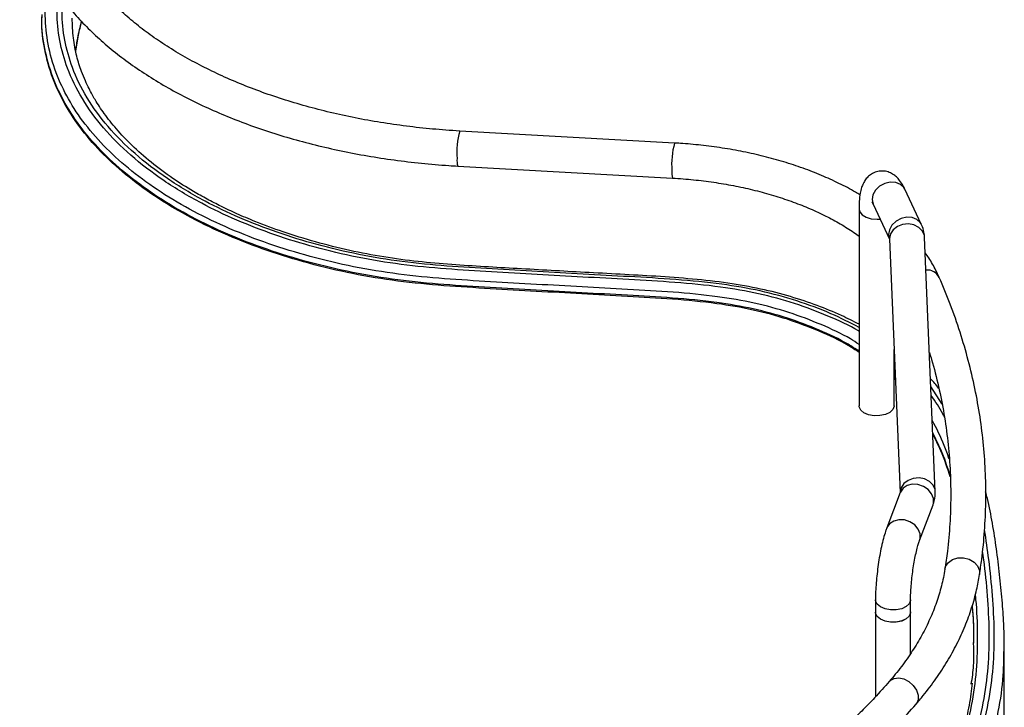
# Model space of a CAD drawing. Units: inches. Extents: x 0 to 132, y 0 to 94.
# Drawn here: x 116 to 124, y 55 to 60 of the extents above; entities that cross this region are included whole.
import ezdxf

# ---------------------------------------------------------------- set-up
doc = ezdxf.new("R2010")
doc.units = ezdxf.units.IN
doc.header["$LTSCALE"] = 8
doc.header["$MEASUREMENT"] = 0

msp = doc.modelspace()

# ---------------------------------------------------------------- linework, layer by layer
at = {"color": 7, "linetype": 'Continuous', "lineweight": 25}
for p, q in [((120.976, 59.3117), (119.2902, 59.4063)), ((119.2747, 59.1311), (120.9606, 59.0366)), ((122.9125, 58.674), (122.7839, 58.9487)), ((122.5343, 58.8319), (122.6629, 58.5572)), ((122.4238, 58.7933), (122.4238, 57.2502)), ((122.6629, 58.5587), (122.7465, 56.568)), ((123.0219, 56.5774), (122.9383, 58.5703)), ((122.6993, 57.2502), (122.6993, 57.691)), ((122.7469, 56.569), (122.6415, 56.2911)), ((122.7468, 56.5688), (122.7469, 56.569)), ((122.8992, 56.1934), (123.0046, 56.4713)), ((122.5526, 55.7259), (122.5526, 55.6295)), ((122.8282, 55.6295), (122.8282, 55.7259)), ((122.5526, 55.6295), (122.5526, 54.9656)), ((122.8282, 55.3063), (122.8282, 55.6292)), ((123.5618, 55.3656), (123.5623, 55.3827)), ((123.5637, 55.3658), (123.5633, 55.3835))]:
    msp.add_line(p, q, dxfattribs=at)
at = {"color": 8, "linetype": 'Continuous', "lineweight": 25}
for p, q in [((122.5649, 58.7138), (122.5889, 58.7153)), ((122.7064, 57.5237), (122.6993, 57.5295)), ((123.0749, 57.2623), (122.9874, 57.4005))]:
    msp.add_line(p, q, dxfattribs=at)
at = {"color": 8, "linetype": 'Continuous', "lineweight": 25, "flags": 128}
for points in [[(122.7839, 58.9487), (122.7756, 58.9628), (122.7484, 58.9876), (122.7116, 59.0019), (122.669, 59.004), (122.6254, 58.9939), (122.5855, 58.9725), (122.5535, 58.9422), (122.533, 58.9062), (122.5261, 58.8686), (122.5337, 58.8333), (122.5343, 58.8319)], [(122.4238, 58.7933), (122.4288, 58.7719), (122.4481, 58.7482), (122.4796, 58.7294), (122.52, 58.7175), (122.5649, 58.7138)], [(122.9126, 58.674), (122.9042, 58.6881), (122.877, 58.7129), (122.8402, 58.7272), (122.7976, 58.7293), (122.754, 58.7192), (122.7141, 58.6978), (122.6821, 58.6675), (122.6616, 58.6316), (122.6547, 58.5939), (122.6623, 58.5586), (122.6629, 58.5573)], [(122.9383, 58.5703), (122.9363, 58.5858), (122.9212, 58.6206), (122.893, 58.6492), (122.8549, 58.6687), (122.8108, 58.6768), (122.7657, 58.6728), (122.7243, 58.6571), (122.6912, 58.6313), (122.6699, 58.5983), (122.6628, 58.5616), (122.6629, 58.5587)], [(123.0219, 56.5774), (123.02, 56.5929), (123.0049, 56.6276), (122.9767, 56.6563), (122.9386, 56.6758), (122.8945, 56.6839), (122.8494, 56.6799), (122.808, 56.6642), (122.7749, 56.6384), (122.7536, 56.6054), (122.7465, 56.5687), (122.7465, 56.5687)], [(123.0046, 56.4713), (123.0087, 56.4858), (123.0083, 56.5229), (122.9936, 56.5597), (122.9661, 56.5922), (122.9288, 56.6169), (122.8857, 56.6311), (122.8416, 56.6333), (122.8012, 56.6233), (122.7688, 56.6021), (122.7481, 56.572), (122.7469, 56.569)], [(122.8992, 56.1934), (122.9033, 56.2078), (122.9029, 56.2449), (122.8882, 56.2817), (122.8607, 56.3142), (122.8234, 56.3389), (122.7803, 56.3532), (122.7362, 56.3554), (122.6958, 56.3453), (122.6634, 56.3241), (122.6427, 56.294), (122.6415, 56.291)], [(123.0972, 55.967), (123.1035, 55.9888), (123.125, 56.0203), (123.1582, 56.0436), (123.1996, 56.0563), (123.2446, 56.057), (123.2884, 56.0456), (123.3262, 56.0234), (123.354, 55.9927), (123.3687, 55.9569), (123.3694, 55.9242)], [(122.8282, 55.7259), (122.8279, 55.7213), (122.8179, 55.6957), (122.794, 55.6735), (122.7589, 55.6569), (122.7163, 55.6478), (122.671, 55.6472), (122.6277, 55.6551), (122.5913, 55.6706), (122.5656, 55.6922), (122.5534, 55.7174), (122.5526, 55.726)], [(122.6612, 55.0861), (122.6682, 55.0933), (122.6981, 55.1097), (122.7352, 55.1139), (122.7757, 55.1053), (122.815, 55.0848), (122.849, 55.0548), (122.8739, 55.0183), (122.8871, 54.9795), (122.8871, 54.9425), (122.8739, 54.9112), (122.8698, 54.9061)]]:
    msp.add_lwpolyline(points, dxfattribs=at)
at = {"color": 7, "linetype": 'Continuous', "lineweight": 25, "flags": 128}
for points in [[(122.6993, 57.2502), (122.6991, 57.2456), (122.689, 57.2201), (122.6652, 57.1978), (122.6301, 57.1812), (122.5875, 57.1721), (122.5422, 57.1715), (122.4989, 57.1794), (122.4625, 57.195), (122.4367, 57.2165), (122.4245, 57.2418), (122.4238, 57.2502)], [(122.8281, 55.6314), (122.8279, 55.6248), (122.8179, 55.5993), (122.794, 55.577), (122.7589, 55.5605), (122.7163, 55.5514), (122.671, 55.5507), (122.6277, 55.5586), (122.5913, 55.5742), (122.5656, 55.5958), (122.5534, 55.621), (122.5526, 55.6295)], [(122.8282, 55.6295), (122.8279, 55.6248), (122.8179, 55.5993), (122.794, 55.577), (122.7589, 55.5604), (122.7163, 55.5513), (122.671, 55.5507), (122.6277, 55.5586), (122.5913, 55.5742), (122.5656, 55.5958), (122.5534, 55.621), (122.5526, 55.6295)]]:
    msp.add_lwpolyline(points, dxfattribs=at)
at = {"color": 8, "linetype": 'Continuous', "lineweight": 25}
for centre, radius, start, end in [((119.8864, 59.239), 0.6193, 164.32834, 184.5829), ((121.5723, 59.1445), 0.6193, 164.32999, 184.58184), ((119.3973, 59.1724), 0.1293, 172.37387, 198.59618), ((121.0832, 59.0778), 0.1294, 172.37884, 198.58736), ((122.9572, 58.2075), 0.1081, 26.78522, 94.38123)]:
    msp.add_arc(centre, radius, start, end, dxfattribs=at)
at = {"color": 7, "linetype": 'Continuous', "lineweight": 25}
for points, knots in [([(115.8663, 61.6524), (115.8617, 61.6286), (115.8489, 61.5617), (115.8376, 61.451), (115.8362, 61.3208), (115.8474, 61.191), (115.8709, 61.0619), (115.9067, 60.934), (115.9548, 60.8075), (116.0149, 60.683), (116.087, 60.5606), (116.1709, 60.4408), (116.2663, 60.3242), (116.373, 60.2109), (116.4906, 60.1016), (116.6187, 59.9966), (116.7567, 59.8962), (116.9043, 59.8009), (117.0608, 59.7108), (117.2257, 59.6264), (117.3985, 59.5477), (117.5784, 59.4752), (117.7651, 59.4089), (117.9577, 59.3491), (118.1558, 59.2959), (118.3586, 59.2496), (118.5656, 59.2101), (118.7759, 59.1777), (118.989, 59.1524), (119.1558, 59.1382), (119.2513, 59.1325), (119.2747, 59.1311)], [0, 0, 0, 0, 0.019409, 0.054511, 0.089538, 0.124527, 0.159525, 0.194594, 0.229789, 0.265147, 0.300686, 0.336408, 0.372295, 0.408323, 0.444462, 0.48068, 0.516953, 0.553256, 0.589573, 0.625888, 0.662193, 0.698483, 0.734757, 0.771013, 0.807251, 0.843473, 0.879681, 0.915876, 0.952061, 0.988238, 1, 1, 1, 1]), ([(119.2902, 59.4063), (119.2538, 59.4085), (119.148, 59.415), (118.9739, 59.4312), (118.7694, 59.4569), (118.568, 59.4896), (118.3704, 59.5289), (118.1774, 59.5748), (117.9896, 59.6271), (117.8077, 59.6855), (117.6324, 59.7498), (117.4643, 59.8197), (117.304, 59.895), (117.1521, 59.9753), (117.009, 60.0603), (116.8752, 60.1497), (116.7512, 60.2431), (116.6374, 60.3401), (116.5341, 60.4403), (116.4416, 60.5433), (116.3601, 60.6489), (116.2898, 60.7566), (116.2309, 60.8662), (116.1835, 60.9775), (116.1478, 61.0902), (116.1239, 61.2042), (116.1121, 61.3192), (116.1127, 61.4348), (116.1226, 61.5273), (116.1331, 61.5811), (116.1361, 61.5963)], [0, 0, 0, 0, 0.019378, 0.05634, 0.093296, 0.130242, 0.167173, 0.204088, 0.240983, 0.277856, 0.314706, 0.35153, 0.388329, 0.425104, 0.461857, 0.498594, 0.535324, 0.572057, 0.608809, 0.645606, 0.682481, 0.719476, 0.756639, 0.794024, 0.831675, 0.869619, 0.907844, 0.946284, 0.98482, 1, 1, 1, 1]), ([(122.4238, 57.8341), (122.422, 57.8352), (122.35, 57.8808), (122.1814, 57.956), (121.9213, 58.0563), (121.6376, 58.1336), (121.3213, 58.1876), (120.979, 58.2202), (120.617, 58.2406), (120.2562, 58.2601), (119.8975, 58.2801), (119.54, 58.3006), (119.1832, 58.3221), (118.829, 58.3555), (118.4839, 58.4126), (118.152, 58.4914), (117.8354, 58.5889), (117.537, 58.704), (117.2422, 58.8449), (116.9602, 59.0143), (116.7018, 59.2133), (116.4874, 59.4291), (116.3207, 59.6586), (116.2077, 59.8896), (116.1453, 60.1174), (116.1243, 60.3165), (116.1329, 60.4417), (116.1365, 60.4932)], [0, 0, 0, 0, 0.00089, 0.036588, 0.072373, 0.108041, 0.14349, 0.185016, 0.226686, 0.268056, 0.309137, 0.350122, 0.391126, 0.432007, 0.472855, 0.513779, 0.554707, 0.595596, 0.636477, 0.685552, 0.734627, 0.783687, 0.832789, 0.8819, 0.925727, 0.969424, 1, 1, 1, 1]), ([(122.4238, 57.669), (122.3955, 57.6875), (122.3016, 57.7489), (122.1132, 57.8369), (121.8649, 57.9317), (121.5948, 58.0056), (121.2909, 58.0571), (120.9592, 58.0886), (120.605, 58.1085), (120.2482, 58.1278), (119.8897, 58.1477), (119.5288, 58.1685), (119.1654, 58.1904), (118.8021, 58.2247), (118.4463, 58.2836), (118.1031, 58.3649), (117.7755, 58.4657), (117.467, 58.5846), (117.1813, 58.7211), (116.9215, 58.874), (116.6899, 59.0413), (116.489, 59.2213), (116.3209, 59.4123), (116.1882, 59.6125), (116.0885, 59.8242), (116.0289, 60.0446), (116.0072, 60.2091), (116.0117, 60.2973), (116.0124, 60.3101)], [0, 0, 0, 0, 0.0145955, 0.0484892, 0.08243, 0.1163333, 0.1502798, 0.1904323, 0.2311472, 0.2720105, 0.3130226, 0.3543531, 0.3960856, 0.4380016, 0.4801079, 0.5223979, 0.5646837, 0.6068964, 0.649097, 0.6913293, 0.7335634, 0.7757699, 0.8179945, 0.8603069, 0.9025996, 0.947708, 0.9923829, 1, 1, 1, 1]), ([(122.4238, 57.8892), (122.3784, 57.9126), (122.2748, 57.9658), (122.0948, 58.0385), (121.8838, 58.1097), (121.6493, 58.1701), (121.3909, 58.2152), (121.1151, 58.2462), (120.7398, 58.2727), (120.2806, 58.2956), (119.7466, 58.3264), (119.3095, 58.3505), (118.9596, 58.3802), (118.6911, 58.4157), (118.4222, 58.4674), (118.1576, 58.5336), (117.9096, 58.6104), (117.7049, 58.6863), (117.5439, 58.7546), (117.4194, 58.8133), (117.3058, 58.8719), (117.1784, 58.9438), (117.0283, 59.0389), (116.8652, 59.1596), (116.7174, 59.2901), (116.596, 59.4184), (116.5014, 59.538), (116.4419, 59.6285), (116.4039, 59.6946), (116.378, 59.7435), (116.3494, 59.8039), (116.3151, 59.8882), (116.2804, 60.0002), (116.2536, 60.1403), (116.2504, 60.2408), (116.2487, 60.2932)], [0, 0, 0, 0, 0.021618, 0.049318, 0.078348, 0.109001, 0.141151, 0.175007, 0.209781, 0.27691, 0.34057, 0.40259, 0.434651, 0.467573, 0.501484, 0.536435, 0.571238, 0.602701, 0.623996, 0.643322, 0.660714, 0.679052, 0.707863, 0.741585, 0.775442, 0.806409, 0.83447, 0.859534, 0.868248, 0.878848, 0.892302, 0.908605, 0.93477, 0.966019, 1, 1, 1, 1]), ([(116.2773, 60.0334), (116.2834, 60.0752), (116.2947, 60.1522), (116.3142, 60.2307), (116.3231, 60.2665)], [0, 0, 0, 0, 0.543917, 1, 1, 1, 1]), ([(122.4316, 58.9046), (122.4198, 58.9119), (122.3679, 58.9442), (122.2672, 58.9958), (122.13, 59.0589), (121.9851, 59.1152), (121.8341, 59.1651), (121.6775, 59.2083), (121.5162, 59.2446), (121.3511, 59.2739), (121.1859, 59.2955), (121.0603, 59.3067), (120.9911, 59.3108), (120.976, 59.3117)], [0, 0, 0, 0, 0.031027, 0.136506, 0.241954, 0.347329, 0.45261, 0.557793, 0.662883, 0.767891, 0.872832, 0.972204, 1, 1, 1, 1]), ([(120.9606, 59.0366), (120.9886, 59.0348), (121.0704, 59.0297), (121.2045, 59.0159), (121.3614, 58.993), (121.5145, 58.9634), (121.663, 58.9273), (121.8059, 58.8851), (121.9425, 58.837), (122.0717, 58.7835), (122.1932, 58.7249), (122.3051, 58.6613), (122.382, 58.6131), (122.4183, 58.5851), (122.4238, 58.581)], [0, 0, 0, 0, 0.0490991, 0.1429681, 0.236803, 0.3305668, 0.4242405, 0.5178058, 0.6112469, 0.7045517, 0.7977148, 0.8907416, 0.9836552, 1, 1, 1, 1]), ([(122.7839, 58.9487), (122.7796, 58.9575), (122.7674, 58.9826), (122.747, 59.0147), (122.7192, 59.0461), (122.689, 59.0695), (122.6527, 59.0865), (122.6119, 59.0941), (122.5694, 59.0905), (122.5303, 59.0757), (122.4981, 59.0527), (122.4739, 59.0253), (122.4558, 58.9946), (122.4421, 58.9592), (122.4314, 58.9137), (122.4249, 58.859), (122.4241, 58.814), (122.4238, 58.7933)], [0, 0, 0, 0, 0.050111, 0.143616, 0.206529, 0.265469, 0.322509, 0.379151, 0.43597, 0.494498, 0.548695, 0.601892, 0.657664, 0.721135, 0.801435, 0.908908, 1, 1, 1, 1]), ([(122.5247, 58.8498), (122.5252, 58.8491), (122.5264, 58.8475), (122.5315, 58.8375), (122.5343, 58.8319)], [0, 0, 0, 0, 0.443599, 1, 1, 1, 1]), ([(122.9383, 58.5703), (122.9369, 58.5847), (122.934, 58.6174), (122.9226, 58.6518), (122.9138, 58.6713), (122.9125, 58.674)], [0, 0, 0, 0, 0.402387, 0.91753, 1, 1, 1, 1]), ([(123.0537, 58.2562), (123.0451, 58.275), (123.0208, 58.3276), (122.9848, 58.3923), (122.9525, 58.4364), (122.9434, 58.4489)], [0, 0, 0, 0, 0.28524, 0.797127, 1, 1, 1, 1]), ([(123.3694, 55.9241), (123.3753, 55.9639), (123.3922, 56.078), (123.4105, 56.267), (123.4204, 56.4909), (123.4177, 56.7149), (123.4026, 56.9386), (123.3751, 57.1619), (123.3351, 57.3846), (123.2829, 57.6063), (123.2181, 57.8269), (123.1428, 58.0439), (123.0831, 58.1862), (123.0537, 58.2562)], [0, 0, 0, 0, 0.050939, 0.146144, 0.241315, 0.336458, 0.431595, 0.526742, 0.621921, 0.717151, 0.81245, 0.907832, 1, 1, 1, 1]), ([(122.9762, 57.6668), (122.9818, 57.6492), (123.0101, 57.5608), (123.049, 57.4006), (123.0922, 57.1863), (123.1221, 56.9712), (123.1399, 56.7555), (123.1453, 56.5395), (123.1381, 56.3234), (123.1213, 56.1325), (123.104, 56.0138), (123.0972, 55.9669)], [0, 0, 0, 0, 0.031387, 0.157619, 0.283993, 0.410494, 0.537101, 0.663785, 0.790513, 0.91724, 1, 1, 1, 1]), ([(122.7093, 57.4541), (122.7088, 57.4547), (122.7062, 57.4578), (122.7024, 57.4606), (122.6993, 57.4628)], [0, 0, 0, 0, 0.171171, 1, 1, 1, 1]), ([(123.0512, 57.3823), (123.0501, 57.3838), (123.0317, 57.4113), (123.0076, 57.4375), (122.9848, 57.4621)], [0, 0, 0, 0, 0.056695, 1, 1, 1, 1]), ([(123.0936, 57.1604), (123.0895, 57.169), (123.0624, 57.2269), (123.0235, 57.2825), (122.9903, 57.3298)], [0, 0, 0, 0, 0.149814, 1, 1, 1, 1]), ([(123.1394, 56.6924), (123.1171, 56.7609), (123.0802, 56.8741), (123.0249, 56.9847), (123.003, 57.0284)], [0, 0, 0, 0, 0.6048903, 1, 1, 1, 1]), ([(123.0046, 56.4713), (123.009, 56.4849), (123.0191, 56.5156), (123.0227, 56.5519), (123.0221, 56.5737), (123.0219, 56.5774)], [0, 0, 0, 0, 0.395521, 0.896998, 1, 1, 1, 1]), ([(123.5633, 55.3835), (123.5625, 55.435), (123.5606, 55.5501), (123.5473, 55.7302), (123.5273, 55.9258), (123.5028, 56.1264), (123.4719, 56.3261), (123.4437, 56.4747), (123.4219, 56.5566), (123.4173, 56.5734)], [0, 0, 0, 0, 0.125331, 0.279828, 0.448962, 0.621426, 0.790627, 0.956882, 1, 1, 1, 1]), ([(122.6415, 56.2911), (122.6383, 56.2823), (122.6291, 56.257), (122.6149, 56.2088), (122.5994, 56.145), (122.5857, 56.0755), (122.5741, 56.0039), (122.5648, 55.9314), (122.5579, 55.8596), (122.5534, 55.7898), (122.5529, 55.7473), (122.5526, 55.7259)], [0, 0, 0, 0, 0.062752, 0.180205, 0.303049, 0.421119, 0.537106, 0.652278, 0.767417, 0.883017, 1, 1, 1, 1]), ([(122.8282, 55.7259), (122.8282, 55.7347), (122.8284, 55.7599), (122.8305, 55.8071), (122.8352, 55.8672), (122.8422, 55.9303), (122.8513, 55.9933), (122.862, 56.0534), (122.8738, 56.1079), (122.8853, 56.1521), (122.8939, 56.1792), (122.8981, 56.1904), (122.8992, 56.1934)], [0, 0, 0, 0, 0.06067, 0.173331, 0.288224, 0.404749, 0.521897, 0.638755, 0.754374, 0.867591, 0.964169, 1, 1, 1, 1]), ([(121.4427, 52.7295), (121.5542, 52.7974), (121.7773, 52.9331), (122.0839, 53.1514), (122.3713, 53.3783), (122.6379, 53.6138), (122.874, 53.8581), (123.0706, 54.1121), (123.2218, 54.375), (123.3325, 54.6445), (123.4048, 54.9195), (123.4415, 55.1979), (123.4493, 55.4784), (123.4337, 55.7591), (123.4133, 55.9695), (123.3963, 56.0861), (123.3929, 56.1093)], [0, 0, 0, 0, 0.07573, 0.151537, 0.227464, 0.30344, 0.379312, 0.453819, 0.528537, 0.603355, 0.677972, 0.753658, 0.829346, 0.905186, 0.981175, 1, 1, 1, 1]), ([(123.0972, 55.9669), (123.0934, 55.9449), (123.0821, 55.8792), (123.0542, 55.7703), (123.0091, 55.6408), (122.9518, 55.5129), (122.8828, 55.3869), (122.8021, 55.2632), (122.7267, 55.1632), (122.6772, 55.1049), (122.6614, 55.0863)], [0, 0, 0, 0, 0.073104, 0.218117, 0.362631, 0.506423, 0.649477, 0.791855, 0.933656, 1, 1, 1, 1]), ([(122.8696, 54.9058), (122.8891, 54.9288), (122.9452, 54.9949), (123.0292, 55.1068), (123.1176, 55.2423), (123.1938, 55.3804), (123.2579, 55.5207), (123.3094, 55.6627), (123.3468, 55.7972), (123.3624, 55.8848), (123.3694, 55.9241)], [0, 0, 0, 0, 0.073045, 0.210203, 0.347095, 0.483556, 0.619522, 0.754951, 0.889844, 1, 1, 1, 1]), ([(123.3231, 55.3726), (123.3246, 55.4317), (123.3272, 55.5343), (123.3166, 55.6367), (123.3122, 55.6801)], [0, 0, 0, 0, 0.576266, 1, 1, 1, 1]), ([(123.3047, 55.0634), (123.3123, 55.1129), (123.3284, 55.2189), (123.325, 55.3254), (123.3231, 55.3822)], [0, 0, 0, 0, 0.466528, 1, 1, 1, 1]), ([(123.5637, 54.7899), (123.5637, 54.8858), (123.5636, 55.0777), (123.5637, 55.2696), (123.5637, 55.3655)], [0, 0, 0, 0, 0.500001, 1, 1, 1, 1]), ([(122.6612, 55.0861), (122.6232, 55.0432), (122.5537, 54.9648), (122.4515, 54.8597), (122.3654, 54.7759), (122.2967, 54.7119), (122.2439, 54.6644), (122.2014, 54.627), (122.1625, 54.5934), (122.1228, 54.5597), (122.0777, 54.5221), (122.0211, 54.476), (121.9474, 54.4178), (121.8545, 54.3471), (121.7411, 54.2646), (121.6048, 54.1708), (121.4429, 54.0656), (121.3224, 53.9937), (121.2582, 53.9554)], [0, 0, 0, 0, 0.1040095, 0.1901578, 0.2600281, 0.3141759, 0.3524707, 0.3815889, 0.4105491, 0.4393754, 0.469108, 0.5087965, 0.5604114, 0.6237608, 0.698857, 0.7860146, 0.8859595, 1, 1, 1, 1]), ([(123.3108, 55.0732), (123.3083, 55.0451), (123.3002, 54.9577), (123.2711, 54.8123), (123.2205, 54.6249), (123.1447, 54.4258), (123.0361, 54.2134), (122.9127, 54.0274), (122.7852, 53.8689), (122.669, 53.741), (122.5526, 53.6247), (122.4346, 53.515), (122.3234, 53.4181), (122.2131, 53.3265), (122.1006, 53.2367), (121.964, 53.1327), (121.7966, 53.0128), (121.5961, 52.878), (121.4447, 52.7869), (121.3643, 52.7385)], [0, 0, 0, 0, 0.032309, 0.100333, 0.164886, 0.247463, 0.331097, 0.415713, 0.472753, 0.528749, 0.57902, 0.624656, 0.674545, 0.710241, 0.750542, 0.799621, 0.857555, 0.924341, 1, 1, 1, 1]), ([(121.3998, 53.719), (121.472, 53.7622), (121.6072, 53.8432), (121.7869, 53.9614), (121.9351, 54.0647), (122.0537, 54.1521), (122.1484, 54.225), (122.2198, 54.2821), (122.2751, 54.3275), (122.3193, 54.3646), (122.3682, 54.4065), (122.4316, 54.4621), (122.5163, 54.5392), (122.621, 54.6395), (122.7433, 54.7636), (122.8254, 54.856), (122.8698, 54.906)], [0, 0, 0, 0, 0.123508, 0.231285, 0.323154, 0.399048, 0.459243, 0.509923, 0.543332, 0.5728, 0.601914, 0.646587, 0.708724, 0.788335, 0.885416, 1, 1, 1, 1])]:
    msp.add_open_spline(points, degree=3, knots=knots, dxfattribs=at)
at = {"color": 8, "linetype": 'Continuous', "lineweight": 25}
for points, knots in [([(122.4238, 57.7315), (122.4015, 57.746), (122.3126, 57.8037), (122.1288, 57.8889), (121.8777, 57.9849), (121.6046, 58.0596), (121.2978, 58.1117), (120.9637, 58.1434), (120.6077, 58.1634), (120.25, 58.1828), (119.8915, 58.2027), (119.5313, 58.2234), (119.1695, 58.2452), (118.8082, 58.2793), (118.4549, 58.3378), (118.1143, 58.4186), (117.7891, 58.5186), (117.4829, 58.6367), (117.1993, 58.7722), (116.9415, 58.9239), (116.7116, 59.0899), (116.5123, 59.2686), (116.3455, 59.4582), (116.2136, 59.6569), (116.1152, 59.867), (116.0537, 60.0861), (116.0333, 60.3116), (116.0386, 60.4871), (116.0548, 60.5869), (116.0589, 60.612)], [0, 0, 0, 0, 0.010962, 0.04374, 0.076572, 0.10935, 0.142113, 0.180778, 0.219888, 0.259044, 0.298246, 0.337662, 0.377378, 0.417204, 0.457163, 0.497273, 0.537382, 0.577428, 0.617464, 0.657528, 0.697594, 0.737636, 0.777693, 0.817824, 0.857938, 0.90076, 0.943234, 0.985693, 1, 1, 1, 1]), ([(122.4238, 57.8646), (122.3517, 57.9017), (122.2002, 57.9796), (121.939, 58.0758), (121.6522, 58.155), (121.3314, 58.2096), (120.9856, 58.2427), (120.621, 58.2632), (120.2589, 58.2828), (119.9001, 58.3027), (119.5437, 58.3233), (119.1891, 58.3446), (118.838, 58.3776), (118.4965, 58.4341), (118.1683, 58.5121), (117.8553, 58.6086), (117.5604, 58.7224), (117.2689, 58.8616), (116.9901, 59.0292), (116.7346, 59.226), (116.5227, 59.4394), (116.3579, 59.6662), (116.246, 59.8946), (116.1848, 60.1202), (116.1647, 60.3001), (116.1716, 60.4066), (116.1737, 60.4402)], [0, 0, 0, 0, 0.033645, 0.070708, 0.107625, 0.14423, 0.186978, 0.22973, 0.272026, 0.313878, 0.35549, 0.396993, 0.438266, 0.479429, 0.520633, 0.561845, 0.603028, 0.644204, 0.69363, 0.743057, 0.792474, 0.841915, 0.891362, 0.93555, 0.97971, 1, 1, 1, 1]), ([(122.4238, 57.678), (122.3955, 57.6965), (122.3016, 57.7578), (122.1132, 57.8458), (121.8649, 57.9407), (121.5948, 58.0146), (121.2909, 58.0661), (120.9592, 58.0975), (120.605, 58.1174), (120.2482, 58.1368), (119.8897, 58.1567), (119.5288, 58.1774), (119.1654, 58.1993), (118.8021, 58.2336), (118.4463, 58.2925), (118.1031, 58.3739), (117.7755, 58.4746), (117.467, 58.5936), (117.1813, 58.7301), (116.9215, 58.883), (116.6899, 59.0502), (116.489, 59.2302), (116.3209, 59.4213), (116.1882, 59.6215), (116.0885, 59.8332), (116.0289, 60.0536), (116.0072, 60.2183), (116.0117, 60.3067), (116.0124, 60.3198)], [0, 0, 0, 0, 0.014594, 0.048483, 0.082419, 0.116318, 0.15026, 0.190408, 0.231117, 0.271975, 0.312982, 0.354307, 0.396034, 0.437945, 0.480046, 0.52233, 0.564611, 0.606818, 0.649013, 0.69124, 0.733468, 0.775669, 0.817889, 0.860195, 0.902483, 0.947585, 0.992254, 1, 1, 1, 1]), ([(116.277, 60.0348), (116.2817, 60.0687), (116.2925, 60.1465), (116.3114, 60.2239), (116.3221, 60.2675)], [0, 0, 0, 0, 0.4350416, 1, 1, 1, 1]), ([(122.7089, 57.4636), (122.7086, 57.4639), (122.706, 57.4669), (122.7025, 57.4695), (122.6993, 57.4718)], [0, 0, 0, 0, 0.128837, 1, 1, 1, 1]), ([(123.1317, 56.8306), (123.1193, 56.8669), (123.0842, 56.97), (123.0322, 57.0708), (122.9985, 57.1361)], [0, 0, 0, 0, 0.35183, 1, 1, 1, 1]), ([(123.1392, 56.7021), (123.1169, 56.7703), (123.08, 56.8836), (123.0246, 56.9943), (123.0026, 57.0383)], [0, 0, 0, 0, 0.602542, 1, 1, 1, 1]), ([(121.4712, 52.7138), (121.5832, 52.782), (121.8073, 52.9184), (122.1154, 53.1377), (122.4042, 53.3658), (122.6722, 53.6025), (122.9095, 53.8481), (123.1074, 54.104), (123.2597, 54.3689), (123.3712, 54.6407), (123.4441, 54.9177), (123.481, 55.1976), (123.4885, 55.4793), (123.4732, 55.7608), (123.4459, 56.0263), (123.4205, 56.1979), (123.409, 56.2758)], [0, 0, 0, 0, 0.072491, 0.145055, 0.21773, 0.290453, 0.363123, 0.434582, 0.506349, 0.578229, 0.649839, 0.722342, 0.794726, 0.867146, 0.939613, 1, 1, 1, 1]), ([(121.3769, 52.7411), (121.4871, 52.8082), (121.7076, 52.9424), (122.0109, 53.1581), (122.2952, 53.3825), (122.5585, 53.6152), (122.7915, 53.8562), (122.9854, 54.1061), (123.1341, 54.3641), (123.2427, 54.6285), (123.3136, 54.8989), (123.3504, 55.1736), (123.3572, 55.4515), (123.3496, 55.6506), (123.3383, 55.757), (123.3369, 55.7704)], [0, 0, 0, 0, 0.082806, 0.165695, 0.24873, 0.331812, 0.414657, 0.495751, 0.576794, 0.657898, 0.73899, 0.8216, 0.904541, 0.987938, 1, 1, 1, 1]), ([(123.3231, 55.3822), (123.3246, 55.4411), (123.3272, 55.5412), (123.317, 55.6412), (123.3128, 55.6823)], [0, 0, 0, 0, 0.588554, 1, 1, 1, 1]), ([(121.528, 52.6181), (121.6411, 52.6869), (121.8675, 52.8247), (122.1784, 53.0462), (122.47, 53.2765), (122.7407, 53.5155), (122.9807, 53.764), (123.1811, 54.0235), (123.3354, 54.2926), (123.4489, 54.5687), (123.5224, 54.8497), (123.5592, 55.1157), (123.561, 55.2882), (123.5618, 55.3656)], [0, 0, 0, 0, 0.092546, 0.185186, 0.277955, 0.370789, 0.463672, 0.555253, 0.647487, 0.739914, 0.831799, 0.924498, 1, 1, 1, 1])]:
    msp.add_open_spline(points, degree=3, knots=knots, dxfattribs=at)

doc.saveas('drawing.dxf')
